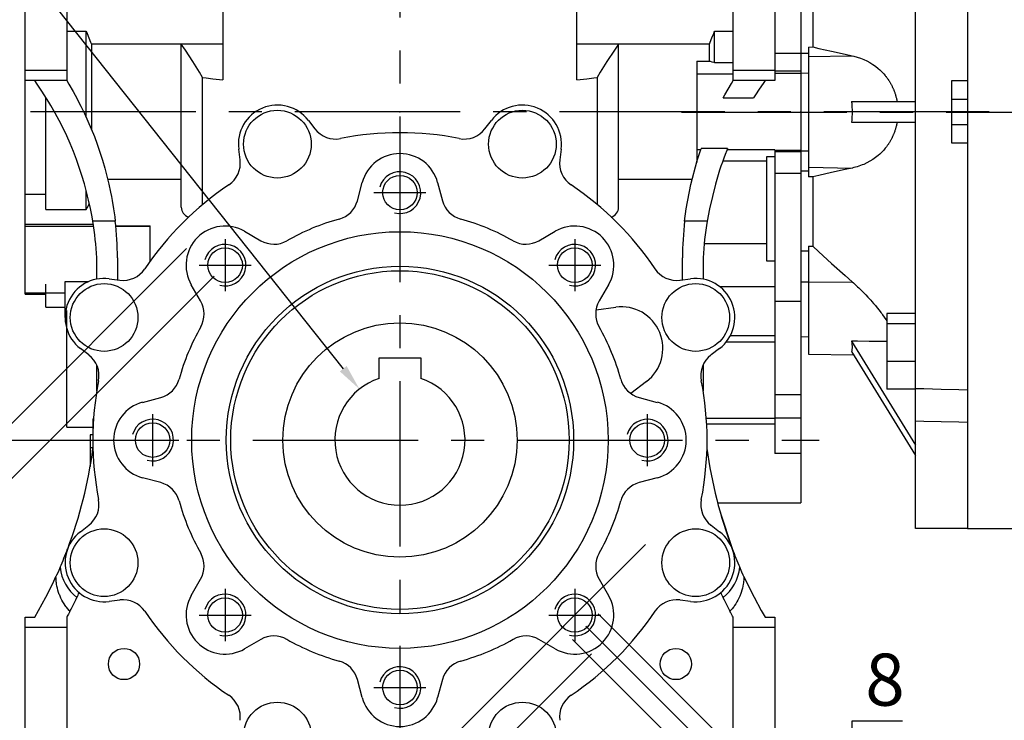
# Model space of a CAD drawing. Extents: x 148 to 1946, y -1850 to -553.
# Drawn here: x 763 to 952, y -1301 to -1167 of the extents above; entities that cross this region are included whole.
import ezdxf

# ---------------------------------------------------------------- set-up
doc = ezdxf.new("R2010")
doc.units = 0
doc.header["$MEASUREMENT"] = 0
doc.linetypes.add('CENTER', pattern=[50.8, 31.75, -6.35, 6.35, -6.35])
doc.layers.add('CENTER', color=1, linetype='CENTER')
doc.layers.add('THIN', color=3, linetype='Continuous')
doc.styles.add('MX_NOTE_STANDARD', font='txt.shx', dxfattribs={"height": 3.15, "bigfont": 'extfont.shx'})
doc.dimstyles.new('MXDIMSTYLE', dxfattribs={"dimtxt": 3.15, "dimasz": 2.5, "dimexe": 1.5, "dimexo": 1, "dimgap": 1, "dimtad": 1, "dimdec": 4, "dimdsep": 46, "dimtxsty": 'MX_NOTE_STANDARD', "dimcen": 2.5, "dimadec": 0, "dimazin": 0, "dimtfac": 1, "dimtdec": 4, "dimtmove": 2, "dimatfit": 3, "dimfxl": 0, "dimtolj": 1, "dimarcsym": 0})

# ---------------------------------------------------------------- blocks, each defined once
blk = doc.blocks.new('*D308')
at = {"color": 3, "linetype": 'Continuous', "lineweight": -2}
for p, q in [((800.13, -1215.76), (698.12, -1317.77)), ((867.31, -1282.93), (765.3, -1384.94)), ((703.43, -1319.53), (763.53, -1379.64))]:
    blk.add_line(p, q, dxfattribs=at)
at = {"color": 3}
for points in [[(704.01, -1318.94), (702.84, -1320.12), (699.89, -1316)], [(762.94, -1380.23), (764.12, -1379.05), (767.06, -1383.17)]]:
    blk.add_solid(points, dxfattribs=at)
at = {"layer": 'DEFPOINTS', "color": 0}
for p in [(802.25, -1213.64), (869.43, -1280.81), (767.06, -1383.17)]:
    blk.add_point(p, dxfattribs=at)
at = {"color": 3, "linetype": 'Continuous', "lineweight": 13, "insert": (735.75, -1340.54), "char_height": 10, "attachment_point": 5, "rotation": 315}
blk.add_mtext('\\A1;95', dxfattribs=at)
blk = doc.blocks.new('*D309')
at = {"color": 3, "linetype": 'Continuous', "lineweight": -2}
for p, q in [((794.83, -1210.45), (666.68, -1338.6)), ((872.61, -1288.24), (744.46, -1416.38)), ((671.98, -1340.37), (742.69, -1411.08))]:
    blk.add_line(p, q, dxfattribs=at)
at = {"color": 3}
for points in [[(672.57, -1339.78), (671.39, -1340.96), (668.45, -1336.84)], [(742.1, -1411.67), (743.28, -1410.49), (746.23, -1414.62)]]:
    blk.add_solid(points, dxfattribs=at)
at = {"layer": 'DEFPOINTS', "color": 0}
for p in [(796.95, -1208.33), (874.73, -1286.11), (746.23, -1414.62)]:
    blk.add_point(p, dxfattribs=at)
at = {"color": 3, "linetype": 'Continuous', "lineweight": 13, "insert": (712.48, -1369.55), "char_height": 10, "attachment_point": 5, "rotation": 315}
blk.add_mtext('\\A1;110', dxfattribs=at)
blk = doc.blocks.new('*D311')
at = {"color": 3, "linetype": 'Continuous', "lineweight": -2}
for p, q in [((932.36, -1301.22), (922.66, -1301.22)), ((922.66, -1301.22), (922.66, -1311.22)), ((901.84, -1311.22), (925.16, -1311.22)), ((908.36, -1319.22), (925.16, -1319.22)), ((922.66, -1324.22), (922.66, -1329.22))]:
    blk.add_line(p, q, dxfattribs=at)
at = {"color": 3}
for points in [[(921.83, -1306.22), (923.49, -1306.22), (922.66, -1311.22)], [(923.49, -1324.22), (921.83, -1324.22), (922.66, -1319.22)]]:
    blk.add_solid(points, dxfattribs=at)
at = {"layer": 'DEFPOINTS', "color": 0}
for p in [(898.84, -1311.22), (905.36, -1319.22), (922.66, -1319.22)]:
    blk.add_point(p, dxfattribs=at)
at = {"color": 3, "linetype": 'Continuous', "lineweight": 13, "insert": (929.01, -1293.22), "char_height": 10, "attachment_point": 5}
blk.add_mtext('\\A1;8', dxfattribs=at)
blk = doc.blocks.new('*D314')
at = {"color": 3, "linetype": 'Continuous', "lineweight": -2}
for p, q in [((753.78, -1247.22), (686.53, -1247.22)), ((689.03, -1252.22), (689.03, -1314.22)), ((763.31, -1319.22), (686.53, -1319.22))]:
    blk.add_line(p, q, dxfattribs=at)
at = {"color": 3}
for points in [[(689.86, -1252.22), (688.2, -1252.22), (689.03, -1247.22)], [(688.2, -1314.22), (689.86, -1314.22), (689.03, -1319.22)]]:
    blk.add_solid(points, dxfattribs=at)
at = {"layer": 'DEFPOINTS', "color": 0}
for p in [(756.78, -1247.22), (689.03, -1319.22), (766.31, -1319.22)]:
    blk.add_point(p, dxfattribs=at)
at = {"color": 3, "linetype": 'Continuous', "lineweight": 13, "insert": (681.03, -1283.22), "char_height": 10, "attachment_point": 5, "rotation": 90}
blk.add_mtext('\\A1;72', dxfattribs=at)
blk = doc.blocks.new('*D315')
at = {"color": 3, "linetype": 'Continuous', "lineweight": -2}
for p, q in [((763.31, -1140.22), (686.53, -1140.22)), ((689.03, -1145.22), (689.03, -1242.22)), ((753.78, -1247.22), (686.53, -1247.22))]:
    blk.add_line(p, q, dxfattribs=at)
at = {"color": 3}
for points in [[(689.86, -1145.22), (688.2, -1145.22), (689.03, -1140.22)], [(688.2, -1242.22), (689.86, -1242.22), (689.03, -1247.22)]]:
    blk.add_solid(points, dxfattribs=at)
at = {"layer": 'DEFPOINTS', "color": 0}
for p in [(766.31, -1140.22), (689.03, -1247.22), (756.78, -1247.22)]:
    blk.add_point(p, dxfattribs=at)
at = {"color": 3, "linetype": 'Continuous', "lineweight": 13, "insert": (681.03, -1193.72), "char_height": 10, "attachment_point": 5, "rotation": 90}
blk.add_mtext('\\A1;107', dxfattribs=at)
blk = doc.blocks.new('*D319')
at = {"color": 3, "linetype": 'Continuous', "lineweight": -2}
for p, q in [((703.26, -1117.81), (732.96, -1117.81)), ((732.96, -1117.81), (824.95, -1233.52))]:
    blk.add_line(p, q, dxfattribs=at)
at = {"color": 3}
blk.add_solid([(824.3, -1234.04), (825.6, -1233.01), (828.06, -1237.44)], dxfattribs=at)
at = {"layer": 'DEFPOINTS', "color": 0}
for p in [(828.06, -1237.44), (843.62, -1257.01)]:
    blk.add_point(p, dxfattribs=at)
at = {"color": 3, "linetype": 'Continuous', "lineweight": 13, "insert": (716.61, -1109.81), "char_height": 10, "attachment_point": 5}
blk.add_mtext('\\A1;%%c25', dxfattribs=at)
blk = doc.blocks.new('*D321')
at = {"color": 3, "linetype": 'Continuous', "lineweight": -2}
for p, q in [((873.9, -1280.58), (940.36, -1346.99)), ((869, -1285.48), (935.46, -1351.88)), ((945.66, -1338.15), (938.59, -1345.22)), ((992.06, -1338.15), (945.66, -1338.15)), ((930.16, -1353.65), (926.63, -1357.19))]:
    blk.add_line(p, q, dxfattribs=at)
at = {"color": 3}
for points in [[(941.53, -1341.09), (942.71, -1342.27), (938.59, -1345.22)], [(930.75, -1354.24), (929.57, -1353.07), (933.7, -1350.12)]]:
    blk.add_solid(points, dxfattribs=at)
at = {"layer": 'DEFPOINTS', "color": 0}
for p in [(871.77, -1278.46), (866.88, -1283.36), (933.7, -1350.12)]:
    blk.add_point(p, dxfattribs=at)
at = {"color": 3, "linetype": 'Continuous', "lineweight": 13, "insert": (970.36, -1330.15), "char_height": 10, "attachment_point": 5}
blk.add_mtext('\\A1;M8X14', dxfattribs=at)
blk = doc.blocks.new('*D322')
at = {"color": 3, "linetype": 'Continuous', "lineweight": -2}
for p, q in [((871.55, -1282.93), (947.23, -1358.62)), ((835.84, -1313.72), (835.84, -1404.76))]:
    blk.add_line(p, q, dxfattribs=at)
blk.add_arc((835.84, -1247.22), 155.03, 271.8479, 313.1521, dxfattribs=at)
at = {"color": 3}
for points in [[(942.45, -1360.93), (941.29, -1359.73), (945.47, -1356.85)], [(840.82, -1401.34), (840.85, -1403.01), (835.84, -1402.26)]]:
    blk.add_solid(points, dxfattribs=at)
at = {"layer": 'DEFPOINTS', "color": 0}
for p in [(835.84, -1247.22), (869.43, -1280.81), (835.84, -1310.72), (875.96, -1396.98)]:
    blk.add_point(p, dxfattribs=at)
at = {"color": 3, "linetype": 'Continuous', "lineweight": 13, "insert": (895.58, -1381.58), "char_height": 10, "attachment_point": 5, "rotation": 23.9728}
blk.add_mtext('\\A1;45%%d', dxfattribs=at)
blk = doc.blocks.new('A$C508B62B4')
blk.add_circle((0, 0), 3.32)
at = {"layer": 'CENTER'}
for p, q in [((0, 5), (0, -5)), ((-5, 0), (5, 0))]:
    blk.add_line(p, q, dxfattribs=at)
at = {"layer": 'THIN'}
blk.add_arc((0, 0), 4, 255, 165, dxfattribs=at)

msp = doc.modelspace()

# ---------------------------------------------------------------- linework, layer by layer
for p, q in [((934.84, -1264.22), (934.84, -1104.22)), ((944.84, -1104.22), (944.84, -1264.22)), ((801.84, -1140.22), (801.84, -1178.09)), ((869.84, -1178.09), (869.84, -1140.22)), ((763.84, -1219.22), (763.84, -1142.7)), ((907.84, -1142.7), (907.84, -1178.22)), ((771.84, -1149.22), (771.84, -1178.22)), ((899.84, -1178.22), (899.84, -1149.22)), ((912.84, -1157.54), (912.84, -1176.82)), ((915.13, -1158.43), (915.13, -1171.75)), ((771.84, -1168.74), (775.59, -1168.74)), ((775.59, -1185.26), (775.59, -1168.74)), ((775.59, -1168.74), (775.77, -1169.16)), ((896.11, -1169.16), (896.29, -1168.74)), ((896.29, -1174.75), (896.29, -1168.74)), ((896.29, -1168.74), (899.84, -1168.74)), ((775.77, -1169.16), (776.11, -1170)), ((776.11, -1170), (776.43, -1170.82)), ((895.44, -1170.82), (895.77, -1170)), ((895.77, -1170), (896.11, -1169.16)), ((776.43, -1170.82), (776.59, -1171.23)), ((801.84, -1171.23), (776.59, -1171.23)), ((776.59, -1171.23), (776.59, -1187.56)), ((793.84, -1202.5), (793.84, -1171.23)), ((794.63, -1172.36), (793.84, -1171.23)), ((796.07, -1174.53), (794.63, -1172.36)), ((895.29, -1171.23), (869.84, -1171.23)), ((877.05, -1172.36), (875.6, -1174.53)), ((877.84, -1171.23), (877.05, -1172.36)), ((877.84, -1202.5), (877.84, -1171.23)), ((895.29, -1171.23), (895.44, -1170.82)), ((895.29, -1174.45), (895.29, -1171.23)), ((914.34, -1171.76), (915.13, -1171.75)), ((914.34, -1171.76), (914.34, -1196.69)), ((915.13, -1171.75), (916.3, -1172.02)), ((916.3, -1172.02), (918.75, -1172.57)), ((918.75, -1172.57), (921.35, -1173.16)), ((892.84, -1174.45), (892.84, -1193.92)), ((892.84, -1174.45), (895.29, -1174.45)), ((895.29, -1174.45), (895.45, -1174.5)), ((912.84, -1173.03), (907.84, -1173.03)), ((912.84, -1172.93), (914.34, -1172.92)), ((912.84, -1172.93), (912.84, -1176.42)), ((914.34, -1173.6), (922.72, -1173.46)), ((921.35, -1173.16), (922.72, -1173.46)), ((922.72, -1173.46), (923.04, -1173.53)), ((923.04, -1173.53), (923.69, -1173.71)), ((923.69, -1173.71), (924.31, -1173.92)), ((924.31, -1173.92), (924.62, -1174.04)), ((924.62, -1174.04), (924.93, -1174.16)), ((924.93, -1174.16), (925.52, -1174.44)), ((925.52, -1174.44), (926.1, -1174.75)), ((763.84, -1176.22), (771.84, -1176.22)), ((797.36, -1176.6), (796.07, -1174.53)), ((875.6, -1174.53), (874.32, -1176.6)), ((895.45, -1174.5), (895.78, -1174.6)), ((895.78, -1174.6), (896.12, -1174.7)), ((896.12, -1174.7), (896.29, -1174.75)), ((896.29, -1174.75), (899.84, -1174.75)), ((899.84, -1176.22), (907.84, -1176.22)), ((926.1, -1174.75), (926.66, -1175.09)), ((926.66, -1175.09), (927.19, -1175.46)), ((927.19, -1175.46), (927.73, -1175.89)), ((927.73, -1175.89), (927.99, -1176.12)), ((927.99, -1176.12), (928.25, -1176.37)), ((928.25, -1176.37), (928.76, -1176.9)), ((771.84, -1178.22), (763.84, -1178.22)), ((766.16, -1178.89), (765.69, -1178.22)), ((771.84, -1178.22), (772.25, -1178.91)), ((797.94, -1177.6), (797.36, -1176.6)), ((797.94, -1202.03), (797.94, -1177.6)), ((797.94, -1177.6), (798.6, -1177.68)), ((798.6, -1177.68), (799.9, -1177.84)), ((799.9, -1177.84), (801.2, -1178.01)), ((801.2, -1178.01), (801.84, -1178.09)), ((869.84, -1178.09), (870.48, -1178.01)), ((870.48, -1178.01), (871.77, -1177.84)), ((871.77, -1177.84), (873.08, -1177.68)), ((873.08, -1177.68), (873.74, -1177.6)), ((874.32, -1176.6), (873.74, -1177.6)), ((873.74, -1177.6), (873.74, -1202.03)), ((899.84, -1176.96), (892.84, -1176.96)), ((899.51, -1178.77), (899.84, -1178.22)), ((907.84, -1178.22), (899.84, -1178.22)), ((905.99, -1178.22), (905.61, -1178.77)), ((912.84, -1176.42), (907.84, -1176.42)), ((912.84, -1176.82), (907.84, -1176.82)), ((912.84, -1176.77), (914.34, -1176.74)), ((912.84, -1176.77), (912.84, -1191.68)), ((928.76, -1176.9), (929.05, -1177.24)), ((929.05, -1177.24), (929.13, -1177.33)), ((929.13, -1177.33), (929.21, -1177.43)), ((929.21, -1177.43), (929.25, -1177.48)), ((929.25, -1177.48), (929.29, -1177.53)), ((929.29, -1177.53), (929.36, -1177.64)), ((929.36, -1177.64), (929.44, -1177.74)), ((929.44, -1177.74), (929.51, -1177.84)), ((929.51, -1177.84), (929.59, -1177.95)), ((929.59, -1177.95), (929.66, -1178.06)), ((929.66, -1178.06), (929.69, -1178.11)), ((929.69, -1178.11), (929.73, -1178.16)), ((929.73, -1178.16), (929.8, -1178.27)), ((929.8, -1178.27), (929.87, -1178.38)), ((941.84, -1190.22), (941.84, -1178.22)), ((941.84, -1178.22), (944.84, -1178.22)), ((767.08, -1180.24), (766.16, -1178.89)), ((772.25, -1178.91), (773.05, -1180.29)), ((898.24, -1180.97), (898.87, -1179.86)), ((898.87, -1179.86), (899.51, -1178.77)), ((904.86, -1179.86), (904.13, -1180.97)), ((905.61, -1178.77), (904.86, -1179.86)), ((929.87, -1178.38), (929.93, -1178.49)), ((929.93, -1178.49), (930, -1178.6)), ((930, -1178.6), (930.06, -1178.71)), ((930.06, -1178.71), (930.1, -1178.77)), ((930.1, -1178.77), (930.13, -1178.83)), ((930.13, -1178.83), (930.19, -1178.94)), ((930.19, -1178.94), (930.25, -1179.05)), ((930.25, -1179.05), (930.31, -1179.17)), ((930.31, -1179.17), (930.36, -1179.28)), ((930.36, -1179.28), (930.42, -1179.4)), ((930.42, -1179.4), (930.45, -1179.45)), ((930.45, -1179.45), (930.47, -1179.51)), ((930.47, -1179.51), (930.53, -1179.63)), ((930.53, -1179.63), (930.58, -1179.74)), ((930.58, -1179.74), (930.61, -1179.8)), ((930.61, -1179.8), (930.63, -1179.86)), ((930.63, -1179.86), (930.68, -1179.99)), ((930.68, -1179.99), (930.73, -1180.11)), ((930.73, -1180.11), (930.76, -1180.17)), ((767.96, -1181.62), (767.08, -1180.24)), ((767.84, -1202.94), (767.84, -1181.43)), ((768.39, -1182.32), (767.96, -1181.62)), ((773.05, -1180.29), (773.82, -1181.69)), ((773.82, -1181.69), (774.19, -1182.4)), ((897.94, -1181.53), (898.24, -1180.97)), ((897.94, -1181.53), (903.77, -1181.53)), ((904.13, -1180.97), (903.77, -1181.53)), ((930.76, -1180.17), (930.78, -1180.24)), ((930.78, -1180.24), (930.83, -1180.37)), ((930.83, -1180.37), (930.87, -1180.49)), ((930.87, -1180.49), (930.92, -1180.63)), ((930.92, -1180.63), (930.96, -1180.76)), ((930.96, -1180.76), (931.01, -1180.89)), ((931.01, -1180.89), (931.03, -1180.96)), ((931.03, -1180.96), (931.05, -1181.03)), ((931.05, -1181.03), (931.09, -1181.17)), ((931.09, -1181.17), (931.12, -1181.3)), ((931.12, -1181.3), (931.16, -1181.44)), ((931.16, -1181.44), (931.19, -1181.58)), ((931.19, -1181.58), (931.23, -1181.72)), ((931.23, -1181.72), (931.24, -1181.8)), ((931.24, -1181.8), (931.26, -1181.87)), ((931.26, -1181.87), (931.29, -1182.01)), ((931.29, -1182.01), (931.31, -1182.15)), ((944.84, -1181.84), (941.84, -1181.84)), ((768.81, -1183.02), (768.39, -1182.32)), ((769.62, -1184.44), (768.81, -1183.02)), ((774.19, -1182.4), (774.55, -1183.11)), ((774.55, -1183.11), (775.25, -1184.54)), ((922.59, -1182.22), (934.84, -1182.22)), ((922.59, -1182.22), (922.6, -1182.33)), ((922.6, -1182.33), (922.62, -1182.55)), ((922.62, -1182.55), (922.64, -1182.78)), ((922.64, -1182.78), (922.64, -1182.89)), ((922.64, -1182.89), (922.65, -1183)), ((922.65, -1183), (922.66, -1183.22)), ((922.66, -1183.22), (922.67, -1183.44)), ((922.67, -1183.44), (922.68, -1183.67)), ((922.68, -1183.67), (922.68, -1183.89)), ((922.68, -1183.89), (922.69, -1184.11)), ((931.31, -1182.15), (931.33, -1182.22)), ((770.39, -1185.88), (769.62, -1184.44)), ((775.25, -1184.54), (775.92, -1185.99)), ((922.64, -1185.67), (922.62, -1185.89)), ((922.65, -1185.45), (922.64, -1185.56)), ((922.64, -1185.56), (922.64, -1185.67)), ((922.66, -1185.23), (922.65, -1185.45)), ((922.67, -1185.01), (922.66, -1185.23)), ((922.68, -1184.78), (922.67, -1185.01)), ((922.69, -1184.34), (922.68, -1184.56)), ((922.68, -1184.56), (922.68, -1184.78)), ((922.69, -1184.11), (922.69, -1184.22)), ((922.69, -1184.22), (922.69, -1184.34)), ((771.13, -1187.33), (770.39, -1185.88)), ((771.83, -1188.81), (771.13, -1187.33)), ((775.92, -1185.99), (776.55, -1187.46)), ((776.55, -1187.46), (777.14, -1188.94)), ((818.25, -1185.84), (819.51, -1187.47)), ((852.17, -1187.47), (853.42, -1185.84)), ((922.6, -1186.11), (922.59, -1186.22)), ((922.59, -1186.22), (934.84, -1186.22)), ((922.62, -1185.89), (922.6, -1186.11)), ((930.96, -1187.69), (930.92, -1187.82)), ((931.01, -1187.55), (930.96, -1187.69)), ((931.03, -1187.49), (931.01, -1187.55)), ((931.05, -1187.42), (931.03, -1187.49)), ((931.09, -1187.28), (931.05, -1187.42)), ((931.12, -1187.14), (931.09, -1187.28)), ((931.16, -1187), (931.12, -1187.14)), ((931.19, -1186.86), (931.16, -1187)), ((931.23, -1186.72), (931.19, -1186.86)), ((931.24, -1186.65), (931.23, -1186.72)), ((931.26, -1186.58), (931.24, -1186.65)), ((931.29, -1186.44), (931.26, -1186.58)), ((931.31, -1186.3), (931.29, -1186.44)), ((931.33, -1186.22), (931.31, -1186.3)), ((941.84, -1186.61), (944.84, -1186.61)), ((772.49, -1190.31), (771.83, -1188.81)), ((777.14, -1188.94), (777.7, -1190.44)), ((930.19, -1189.51), (930.13, -1189.62)), ((930.25, -1189.4), (930.19, -1189.51)), ((930.31, -1189.28), (930.25, -1189.4)), ((930.36, -1189.17), (930.31, -1189.28)), ((930.42, -1189.05), (930.36, -1189.17)), ((930.45, -1189), (930.42, -1189.05)), ((930.47, -1188.94), (930.45, -1189)), ((930.53, -1188.82), (930.47, -1188.94)), ((930.58, -1188.7), (930.53, -1188.82)), ((930.61, -1188.64), (930.58, -1188.7)), ((930.63, -1188.58), (930.61, -1188.64)), ((930.68, -1188.46), (930.63, -1188.58)), ((930.73, -1188.34), (930.68, -1188.46)), ((930.76, -1188.27), (930.73, -1188.34)), ((930.78, -1188.21), (930.76, -1188.27)), ((930.83, -1188.08), (930.78, -1188.21)), ((930.87, -1187.95), (930.83, -1188.08)), ((930.92, -1187.82), (930.87, -1187.95)), ((772.81, -1191.06), (772.49, -1190.31)), ((773.12, -1191.82), (772.81, -1191.06)), ((777.7, -1190.44), (777.96, -1191.19)), ((777.96, -1191.19), (778.22, -1191.95)), ((805.14, -1193.43), (804.87, -1191.38)), ((866.81, -1191.38), (866.54, -1193.43)), ((893.61, -1191.49), (892.84, -1191.49)), ((892.96, -1193.52), (893.7, -1191.25)), ((898.79, -1191.25), (893.7, -1191.25)), ((898.79, -1191.25), (898.64, -1191.62)), ((907.84, -1191.49), (898.69, -1191.49)), ((907.84, -1191.49), (907.84, -1249.78)), ((929.05, -1191.21), (928.76, -1191.55)), ((929.13, -1191.11), (929.05, -1191.21)), ((929.21, -1191.01), (929.13, -1191.11)), ((929.25, -1190.96), (929.21, -1191.01)), ((929.29, -1190.91), (929.25, -1190.96)), ((929.36, -1190.81), (929.29, -1190.91)), ((929.44, -1190.71), (929.36, -1190.81)), ((929.51, -1190.6), (929.44, -1190.71)), ((929.59, -1190.5), (929.51, -1190.6)), ((929.66, -1190.39), (929.59, -1190.5)), ((929.69, -1190.34), (929.66, -1190.39)), ((929.73, -1190.28), (929.69, -1190.34)), ((929.8, -1190.18), (929.73, -1190.28)), ((929.87, -1190.07), (929.8, -1190.18)), ((929.93, -1189.96), (929.87, -1190.07)), ((930, -1189.85), (929.93, -1189.96)), ((930.06, -1189.73), (930, -1189.85)), ((930.1, -1189.68), (930.06, -1189.73)), ((930.13, -1189.62), (930.1, -1189.68)), ((944.84, -1190.22), (941.84, -1190.22)), ((773.7, -1193.34), (773.12, -1191.82)), ((774.25, -1194.88), (773.7, -1193.34)), ((778.22, -1191.95), (778.7, -1193.47)), ((898.06, -1193.12), (897.92, -1193.5)), ((898.34, -1192.37), (898.06, -1193.12)), ((898.64, -1191.62), (898.34, -1192.37)), ((906.34, -1212.88), (906.34, -1192.81)), ((906.34, -1192.81), (907.84, -1192.81)), ((912.84, -1191.63), (907.84, -1191.63)), ((912.84, -1191.86), (907.84, -1191.86)), ((912.84, -1191.63), (912.84, -1259.28)), ((912.84, -1191.68), (914.34, -1191.71)), ((926.66, -1193.36), (926.1, -1193.7)), ((927.19, -1192.99), (926.66, -1193.36)), ((927.73, -1192.56), (927.19, -1192.99)), ((927.99, -1192.33), (927.73, -1192.56)), ((928.25, -1192.08), (927.99, -1192.33)), ((928.76, -1191.55), (928.25, -1192.08)), ((774.76, -1196.44), (774.25, -1194.88)), ((778.7, -1193.47), (779.15, -1195)), ((779.15, -1195), (779.56, -1196.55)), ((891.73, -1198.13), (892.96, -1193.52)), ((892.91, -1193.69), (892.84, -1193.69)), ((897.51, -1194.64), (897.25, -1195.4)), ((897.78, -1193.88), (897.51, -1194.64)), ((897.92, -1193.5), (897.78, -1193.88)), ((906.34, -1193.69), (897.85, -1193.69)), ((914.34, -1194.85), (922.72, -1194.99)), ((921.35, -1195.29), (918.75, -1195.87)), ((922.72, -1194.99), (921.35, -1195.29)), ((923.04, -1194.91), (922.72, -1194.99)), ((923.69, -1194.74), (923.04, -1194.91)), ((924.31, -1194.53), (923.69, -1194.74)), ((924.62, -1194.41), (924.31, -1194.53)), ((924.93, -1194.29), (924.62, -1194.41)), ((925.52, -1194.01), (924.93, -1194.29)), ((926.1, -1193.7), (925.52, -1194.01)), ((775.22, -1198), (774.76, -1196.44)), ((779.56, -1196.55), (779.94, -1198.1)), ((897.25, -1195.4), (896.43, -1198.1)), ((912.84, -1196.06), (907.84, -1196.06)), ((912.84, -1195.52), (914.34, -1195.53)), ((915.13, -1196.7), (914.34, -1196.69)), ((916.3, -1196.43), (915.13, -1196.7)), ((915.13, -1196.7), (915.13, -1210.02)), ((918.75, -1195.87), (916.3, -1196.43)), ((775.65, -1199.58), (775.22, -1198)), ((793.84, -1197.21), (779.73, -1197.21)), ((779.94, -1198.1), (780.27, -1199.66)), ((827.66, -1201.28), (828.59, -1197.78)), ((843.08, -1197.78), (844.02, -1201.28)), ((891.95, -1197.21), (877.84, -1197.21)), ((890.85, -1202.81), (891.73, -1198.13)), ((896.43, -1198.1), (895.29, -1202.8)), ((763.84, -1200), (767.84, -1200)), ((775.59, -1202.94), (775.59, -1199.34)), ((775.85, -1200.37), (775.65, -1199.58)), ((776.04, -1201.17), (775.85, -1200.37)), ((780.27, -1199.66), (780.43, -1200.44)), ((780.43, -1200.44), (780.57, -1201.23)), ((775.61, -1202.91), (775.65, -1202.85)), ((775.65, -1202.85), (775.69, -1202.78)), ((775.69, -1202.78), (775.7, -1202.75)), ((775.7, -1202.75), (775.72, -1202.72)), ((775.72, -1202.72), (775.76, -1202.66)), ((775.76, -1202.66), (775.8, -1202.6)), ((775.8, -1202.6), (775.83, -1202.53)), ((775.83, -1202.53), (775.87, -1202.47)), ((775.87, -1202.47), (775.9, -1202.41)), ((775.9, -1202.41), (775.92, -1202.38)), ((775.92, -1202.38), (775.93, -1202.35)), ((775.93, -1202.35), (775.97, -1202.28)), ((775.97, -1202.28), (776, -1202.22)), ((776, -1202.22), (776.03, -1202.16)), ((776.03, -1202.16), (776.06, -1202.09)), ((776.39, -1202.77), (776.04, -1201.17)), ((776.06, -1202.09), (776.09, -1202.03)), ((776.09, -1202.03), (776.1, -1202)), ((776.1, -1202), (776.12, -1201.97)), ((776.12, -1201.97), (776.14, -1201.91)), ((776.14, -1201.91), (776.17, -1201.85)), ((776.17, -1201.85), (776.18, -1201.81)), ((776.69, -1204.37), (776.39, -1202.77)), ((780.57, -1201.23), (780.83, -1202.8)), ((780.83, -1202.8), (781.05, -1204.38)), ((890.53, -1205.18), (890.85, -1202.81)), ((895.29, -1202.8), (894.85, -1205.18)), ((767.84, -1202.94), (775.59, -1202.94)), ((775.59, -1202.94), (775.61, -1202.91)), ((776.83, -1205.18), (776.69, -1204.37)), ((781.05, -1204.38), (781.15, -1205.18)), ((763.84, -1205.79), (776.93, -1205.79)), ((763.84, -1206.14), (776.98, -1206.14)), ((781.15, -1205.18), (776.83, -1205.18)), ((781.25, -1206.12), (787.84, -1206.12)), ((781.26, -1206.14), (787.84, -1206.14)), ((787.84, -1212.92), (787.84, -1206.12)), ((894.85, -1205.18), (890.53, -1205.18)), ((806, -1207.14), (809.13, -1208.95)), ((862.54, -1208.95), (865.68, -1207.14)), ((906.34, -1209.57), (894.28, -1209.57)), ((914.34, -1210.02), (914.34, -1230.73)), ((914.34, -1210.02), (915.13, -1210.02)), ((915.13, -1210.02), (916.3, -1211.1)), ((777.59, -1216.33), (777.59, -1212.22)), ((781.59, -1212.22), (781.59, -1216.46)), ((890.09, -1216.46), (890.09, -1212.22)), ((894.09, -1212.22), (894.09, -1216.33)), ((912.84, -1210.9), (914.34, -1210.92)), ((916.3, -1211.1), (918.75, -1213.32)), ((907.84, -1212.88), (906.34, -1212.88)), ((918.75, -1213.32), (921.35, -1215.64)), ((921.35, -1215.64), (922.72, -1216.85)), ((767.84, -1221.72), (767.84, -1217.28)), ((771.52, -1223.69), (771.52, -1216.78)), ((771.52, -1216.78), (776.11, -1216.78)), ((780, -1216.25), (782.04, -1216.52)), ((797.56, -1220.52), (795.76, -1217.39)), ((875.92, -1217.39), (874.11, -1220.52)), ((889.64, -1216.52), (891.68, -1216.25)), ((907.84, -1217.78), (897.28, -1217.78)), ((912.84, -1216.83), (914.34, -1216.82)), ((914.34, -1216.88), (922.72, -1216.85)), ((922.72, -1216.85), (922.93, -1217.03)), ((922.93, -1217.03), (923.35, -1217.41)), ((923.35, -1217.41), (923.76, -1217.79)), ((923.76, -1217.79), (923.97, -1217.99)), ((923.97, -1217.99), (924.17, -1218.18)), ((763.84, -1218.95), (771.52, -1218.95)), ((763.84, -1219.22), (767.84, -1219.22)), ((924.17, -1218.18), (924.58, -1218.58)), ((924.58, -1218.58), (924.97, -1218.97)), ((924.97, -1218.97), (925.36, -1219.37)), ((925.36, -1219.37), (925.74, -1219.78)), ((925.74, -1219.78), (926.11, -1220.18)), ((767.84, -1221.72), (771.52, -1221.72)), ((873.51, -1222.19), (877.3, -1221.69)), ((912.84, -1220.6), (907.84, -1220.6)), ((926.11, -1220.18), (926.3, -1220.39)), ((926.3, -1220.39), (926.48, -1220.59)), ((926.48, -1220.59), (926.83, -1221)), ((926.83, -1221), (927.18, -1221.41)), ((927.18, -1221.41), (927.53, -1221.83)), ((771.84, -1244.72), (771.84, -1222.33)), ((927.53, -1221.83), (927.87, -1222.27)), ((927.87, -1222.27), (928.22, -1222.72)), ((928.22, -1222.72), (928.38, -1222.94)), ((928.38, -1222.94), (928.55, -1223.17)), ((928.55, -1223.17), (928.88, -1223.63)), ((928.88, -1223.63), (929.19, -1224.09)), ((929.34, -1222.94), (929.34, -1237.44)), ((934.84, -1222.94), (929.34, -1222.94)), ((929.19, -1224.09), (929.34, -1224.32)), ((934.84, -1224.88), (929.34, -1224.88)), ((907.84, -1227.24), (899.26, -1227.24)), ((912.84, -1227.36), (914.34, -1227.39)), ((907.84, -1228.42), (898.47, -1228.42)), ((922.59, -1228.23), (934.84, -1248.18)), ((923.71, -1228.24), (922.59, -1228.23)), ((922.59, -1228.23), (922.6, -1228.3)), ((922.6, -1228.3), (922.62, -1228.44)), ((922.62, -1228.44), (922.64, -1228.58)), ((922.64, -1228.58), (922.64, -1228.64)), ((922.64, -1228.64), (922.65, -1228.71)), ((922.65, -1228.71), (922.66, -1228.84)), ((922.66, -1228.84), (922.67, -1228.97)), ((922.67, -1228.97), (922.68, -1229.09)), ((922.68, -1229.09), (922.68, -1229.21)), ((922.68, -1229.21), (922.69, -1229.33)), ((922.69, -1229.33), (922.69, -1229.38)), ((925.96, -1228.28), (923.71, -1228.24)), ((928.21, -1228.31), (925.96, -1228.28)), ((929.34, -1228.33), (928.21, -1228.31)), ((776.09, -1230.89), (774.45, -1229.64)), ((897.22, -1229.64), (895.59, -1230.89)), ((914.34, -1230.73), (922.99, -1230.88)), ((922.6, -1230.19), (922.59, -1230.23)), ((922.59, -1230.23), (934.84, -1250.18)), ((922.62, -1230.11), (922.6, -1230.19)), ((922.64, -1230.03), (922.62, -1230.11)), ((922.65, -1229.94), (922.64, -1229.98)), ((922.64, -1229.98), (922.64, -1230.03)), ((922.66, -1229.85), (922.65, -1229.94)), ((922.67, -1229.75), (922.66, -1229.85)), ((922.68, -1229.65), (922.67, -1229.75)), ((922.69, -1229.44), (922.68, -1229.55)), ((922.68, -1229.55), (922.68, -1229.65)), ((922.69, -1229.38), (922.69, -1229.44)), ((777.59, -1237.72), (777.59, -1232.77)), ((831.84, -1231.42), (839.84, -1231.42)), ((831.84, -1235.38), (831.84, -1231.42)), ((839.84, -1231.42), (839.84, -1235.38)), ((894.09, -1232.77), (894.09, -1237.72)), ((934.84, -1232.13), (929.34, -1232.13)), ((883.21, -1235.97), (880.19, -1238.29)), ((912.84, -1238.54), (907.84, -1238.54)), ((934.84, -1237.44), (929.34, -1237.44)), ((934.84, -1237.31), (936.5, -1237.35)), ((936.5, -1237.35), (939.83, -1237.43)), ((939.83, -1237.43), (943.17, -1237.52)), ((943.17, -1237.52), (944.84, -1237.56)), ((786.4, -1239.98), (789.89, -1239.04)), ((881.79, -1239.04), (885.28, -1239.98)), ((776.84, -1243.12), (776.98, -1243.12)), ((776.84, -1243.12), (776.84, -1249.02)), ((907.84, -1243.06), (894.69, -1243.06)), ((907.84, -1244.19), (894.76, -1244.19)), ((912.84, -1243.02), (907.84, -1243.02)), ((936.5, -1243.65), (934.84, -1243.6)), ((939.83, -1243.73), (936.5, -1243.65)), ((943.17, -1243.81), (939.83, -1243.73)), ((944.84, -1243.85), (943.17, -1243.81)), ((771.84, -1244.72), (776.84, -1244.72)), ((776.84, -1246.22), (776.34, -1246.22)), ((776.34, -1246.22), (776.34, -1252.28)), ((776.84, -1245.22), (776.87, -1245.22)), ((776.84, -1248.72), (776.34, -1248.72)), ((912.84, -1249.78), (907.84, -1249.78)), ((789.89, -1255.4), (786.4, -1254.47)), ((885.28, -1254.47), (881.79, -1255.4)), ((896.85, -1259.28), (912.84, -1259.28)), ((897.33, -1261.04), (899.72, -1268.24)), ((774.45, -1264.81), (776.09, -1263.56)), ((895.59, -1263.56), (897.22, -1264.81)), ((944.84, -1264.22), (934.84, -1264.22)), ((770.16, -1272.58), (769.9, -1273.15)), ((770.43, -1271.97), (770.16, -1272.58)), ((770.57, -1271.65), (770.43, -1271.97)), ((901.25, -1271.97), (901.11, -1271.65)), ((901.52, -1272.58), (901.25, -1271.97)), ((901.78, -1273.15), (901.52, -1272.58)), ((769.15, -1274.76), (769.77, -1273.43)), ((769.9, -1273.15), (769.77, -1273.43)), ((769.78, -1273.64), (769.77, -1273.43)), ((769.8, -1274.05), (769.78, -1273.64)), ((769.83, -1274.46), (769.8, -1274.05)), ((769.86, -1274.66), (769.83, -1274.46)), ((769.89, -1274.86), (769.86, -1274.66)), ((795.76, -1277.06), (797.56, -1273.93)), ((874.11, -1273.93), (875.92, -1277.06)), ((901.91, -1273.43), (901.78, -1273.15)), ((901.82, -1274.66), (901.79, -1274.86)), ((901.84, -1274.46), (901.82, -1274.66)), ((901.88, -1274.05), (901.84, -1274.46)), ((901.9, -1273.64), (901.88, -1274.05)), ((901.91, -1273.43), (901.9, -1273.64)), ((901.91, -1273.43), (902.53, -1274.76)), ((767.83, -1277.38), (769.15, -1274.76)), ((769.96, -1275.27), (769.89, -1274.86)), ((770.05, -1275.67), (769.96, -1275.27)), ((770.15, -1276.06), (770.05, -1275.67)), ((770.27, -1276.46), (770.15, -1276.06)), ((770.41, -1276.84), (770.27, -1276.46)), ((901.4, -1276.46), (901.27, -1276.84)), ((901.52, -1276.06), (901.4, -1276.46)), ((901.63, -1275.67), (901.52, -1276.06)), ((901.72, -1275.27), (901.63, -1275.67)), ((901.79, -1274.86), (901.72, -1275.27)), ((902.53, -1274.76), (903.85, -1277.38)), ((766.42, -1279.96), (767.83, -1277.38)), ((770.49, -1277.03), (770.41, -1276.84)), ((770.56, -1277.22), (770.49, -1277.03)), ((770.73, -1277.59), (770.56, -1277.22)), ((770.91, -1277.96), (770.73, -1277.59)), ((771.11, -1278.31), (770.91, -1277.96)), ((771.33, -1278.66), (771.11, -1278.31)), ((773.13, -1278.78), (773.57, -1277.89)), ((773.57, -1277.89), (773.78, -1277.45)), ((782.04, -1277.93), (780, -1278.19)), ((891.68, -1278.19), (889.64, -1277.93)), ((897.89, -1277.45), (898.1, -1277.89)), ((898.1, -1277.89), (898.55, -1278.78)), ((900.56, -1278.31), (900.35, -1278.66)), ((900.76, -1277.96), (900.56, -1278.31)), ((900.95, -1277.59), (900.76, -1277.96)), ((901.11, -1277.22), (900.95, -1277.59)), ((901.19, -1277.03), (901.11, -1277.22)), ((901.27, -1276.84), (901.19, -1277.03)), ((903.85, -1277.38), (905.25, -1279.96)), ((765.69, -1281.22), (766.42, -1279.96)), ((771.55, -1279), (771.33, -1278.66)), ((771.67, -1279.16), (771.55, -1279)), ((771.79, -1279.32), (771.67, -1279.16)), ((772.05, -1279.64), (771.79, -1279.32)), ((772.31, -1279.94), (772.05, -1279.64)), ((772.35, -1280.28), (772.15, -1280.66)), ((772.45, -1280.09), (772.31, -1279.94)), ((772.45, -1280.09), (772.35, -1280.28)), ((772.45, -1280.09), (772.68, -1279.66)), ((772.68, -1279.66), (773.13, -1278.78)), ((898.55, -1278.78), (899, -1279.66)), ((899, -1279.66), (899.23, -1280.09)), ((899.36, -1279.94), (899.23, -1280.09)), ((899.33, -1280.28), (899.23, -1280.09)), ((899.53, -1280.66), (899.33, -1280.28)), ((899.63, -1279.64), (899.36, -1279.94)), ((899.88, -1279.32), (899.63, -1279.64)), ((900.01, -1279.16), (899.88, -1279.32)), ((900.13, -1279), (900.01, -1279.16)), ((900.35, -1278.66), (900.13, -1279)), ((905.25, -1279.96), (905.99, -1281.22)), ((763.84, -1281.22), (765.69, -1281.22)), ((763.84, -1316.75), (763.84, -1281.22)), ((771.94, -1281.04), (771.84, -1281.22)), ((771.84, -1281.22), (771.84, -1310.22)), ((772.15, -1280.66), (771.94, -1281.04)), ((899.74, -1281.04), (899.53, -1280.66)), ((899.84, -1281.22), (899.74, -1281.04)), ((899.84, -1310.22), (899.84, -1281.22)), ((905.99, -1281.22), (907.84, -1281.22)), ((907.84, -1281.22), (907.84, -1316.75)), ((771.84, -1283.22), (763.84, -1283.22)), ((907.84, -1283.22), (899.84, -1283.22)), ((809.13, -1285.5), (806, -1287.31)), ((865.68, -1287.31), (862.54, -1285.5)), ((828.59, -1296.67), (827.66, -1293.17)), ((844.02, -1293.17), (843.08, -1296.67))]:
    msp.add_line(p, q)
at = {"color": 7}
msp.add_line((944.84, -1264.22), (954.84, -1264.22), dxfattribs=at)
at = {"color": 3, "linetype": 'Continuous'}
msp.add_line((866.88, -1283.36), (882.99, -1267.24), dxfattribs=at)
for centre, radius in [((812.3, -1190.41), 6.5), ((859.37, -1190.41), 6.5), ((835.84, -1199.72), 3.32), ((835.84, -1247.22), 40), ((802.25, -1213.64), 3.32), ((869.43, -1213.64), 3.32), ((835.84, -1247.22), 33.37), ((835.84, -1247.22), 32.5), ((779.02, -1223.69), 6.5), ((892.66, -1223.69), 6.5), ((835.84, -1247.22), 22.5), ((788.34, -1247.22), 3.32), ((883.34, -1247.22), 3.32), ((779.02, -1270.76), 6.5), ((892.66, -1270.76), 6.5), ((802.25, -1280.81), 3.32), ((869.43, -1280.81), 3.32), ((782.84, -1290.22), 3), ((888.84, -1290.22), 3), ((835.84, -1294.72), 3.32), ((812.3, -1304.04), 6.5), ((859.37, -1304.04), 6.5)]:
    msp.add_circle(centre, radius)
for centre, radius, start, end in [((812.3, -1190.41), 7.5, 37.5, 187.5), ((859.37, -1190.41), 7.5, 352.5, 142.5), ((823.47, -1184.43), 5, 217.5, 281.1393), ((848.2, -1184.43), 5, 258.8607, 322.5), ((835.84, -1247.22), 59, 78.8607, 101.1393), ((835.84, -1199.72), 7.5, 15, 165), ((800.18, -1194.08), 5, 303.8607, 7.5), ((871.5, -1194.08), 5, 172.5, 236.1393), ((835.84, -1247.22), 59, 123.8607, 146.1393), ((835.84, -1247.22), 59, 33.8607, 56.1393), ((795.84, -1202.5), 2, 180, 252.6408), ((822.83, -1199.98), 5, 285.3976, 345), ((848.85, -1199.98), 5, 195, 254.6024), ((875.84, -1202.5), 2, 287.3592, 0), ((713.52, -1215.57), 64.16, 2.9867, 9.32), ((715.4, -1212.81), 66.19, 0.504, 6.6193), ((802.25, -1213.64), 7.5, 60, 210), ((835.84, -1247.22), 44, 105.3976, 119.6024), ((835.84, -1247.22), 44, 60.3976, 74.6024), ((869.43, -1213.64), 7.5, 330, 120), ((956.28, -1212.81), 66.19, 173.3807, 179.496), ((958.16, -1215.57), 64.16, 170.68, 177.0133), ((811.63, -1204.62), 5, 240, 299.6024), ((860.04, -1204.62), 5, 240.3976, 300), ((782.69, -1211.56), 5, 262.5, 326.1393), ((888.98, -1211.56), 5, 213.8607, 277.5), ((779.02, -1223.69), 7.5, 82.5, 232.5), ((892.66, -1223.69), 7.5, 307.5, 97.5), ((793.23, -1223.02), 5, 330.3976, 30), ((878.44, -1223.02), 5, 150, 209.6024), ((878.34, -1229.62), 8, 307.4953, 97.4953), ((835.84, -1247.22), 44, 150.3976, 164.6024), ((835.84, -1247.22), 44, 15.3976, 29.6024), ((773.04, -1234.86), 5, 348.8607, 52.5), ((898.63, -1234.86), 5, 127.5, 191.1393), ((835.84, -1247.22), 59, 168.8607, 191.1393), ((788.6, -1234.21), 5, 285, 344.6024), ((835.84, -1247.22), 12.5, 108.6629, 71.3371), ((883.08, -1234.21), 5, 195.3976, 255), ((835.84, -1247.22), 59, 348.8607, 11.1393), ((692.12, -1237.72), 85.47, 359.915, 359.9975), ((979.56, -1237.72), 85.47, 180.0025, 180.085), ((788.34, -1247.22), 7.5, 105, 255), ((883.34, -1247.22), 7.5, 285, 75), ((692.12, -1237.72), 85.47, 339.197, 352.5185), ((979.56, -1237.72), 85.47, 187.4815, 200.803), ((788.6, -1260.23), 5, 15.3976, 75), ((883.08, -1260.23), 5, 105, 164.6024), ((773.04, -1259.59), 5, 307.5, 11.1393), ((835.84, -1247.22), 44, 195.3976, 209.6024), ((835.84, -1247.22), 44, 330.3976, 344.6024), ((898.63, -1259.59), 5, 168.8607, 232.5), ((779.02, -1270.76), 7.5, 127.5, 277.5), ((892.66, -1270.76), 7.5, 262.5, 52.5), ((692.12, -1237.72), 85.47, 336.6126, 339.1707), ((793.23, -1271.43), 5, 330, 29.6024), ((878.44, -1271.43), 5, 150.3976, 210), ((979.56, -1237.72), 85.47, 200.8293, 203.3874), ((779.02, -1270.76), 8.5, 185.9981, 231.9713), ((892.66, -1270.76), 8.5, 308.0287, 354.0019), ((701.74, -1242.67), 80, 334.227, 334.9634), ((969.94, -1242.67), 80, 205.0366, 205.773), ((782.69, -1282.88), 5, 33.8607, 97.5), ((802.25, -1280.81), 7.5, 150, 300), ((869.43, -1280.81), 7.5, 240, 30), ((888.98, -1282.88), 5, 82.5, 146.1393), ((835.84, -1247.22), 59, 213.8607, 236.1393), ((835.84, -1247.22), 59, 303.8607, 326.1393), ((811.63, -1289.83), 5, 60.3976, 120), ((835.84, -1247.22), 44, 240.3976, 254.6024), ((835.84, -1247.22), 44, 285.3976, 299.6024), ((860.04, -1289.83), 5, 60, 119.6024), ((822.83, -1294.47), 5, 15, 74.6024), ((848.85, -1294.47), 5, 105.3976, 165), ((800.18, -1300.37), 5, 352.5, 56.1393), ((835.84, -1294.72), 7.5, 195, 345), ((871.5, -1300.37), 5, 123.8607, 187.5)]:
    msp.add_arc(centre, radius, start, end)
at = {"extrusion": (-1, 0, -1.49966e-32)}
msp.add_point((835.84, -1184.22), dxfattribs=at)
at = {"extrusion": (1, 0, 0)}
for p in [(835.84, -1184.22), (912.84, -1184.22), (912.84, -1184.22), (944.84, -1184.22)]:
    msp.add_point(p, dxfattribs=at)
at = {"extrusion": (-1, 0, 0)}
msp.add_point((912.84, -1184.22), dxfattribs=at)
at = {"layer": 'CENTER'}
for p, q in [((835.84, -1134.33), (835.84, -1311.22)), ((949.02, -1184.22), (756.55, -1184.22)), ((889.95, -1184.25), (956.54, -1184.25)), ((756.78, -1247.22), (916.34, -1247.22))]:
    msp.add_line(p, q, dxfattribs=at)

# ---------------------------------------------------------------- block references
for p in [(835.84, -1199.72), (802.25, -1213.64), (869.43, -1213.64), (788.34, -1247.22), (883.34, -1247.22), (802.25, -1280.81), (869.43, -1280.81), (835.84, -1294.72)]:
    msp.add_blockref('A$C508B62B4', p)

# ---------------------------------------------------------------- dimensions: what is measured, and where the dimension line sits
at = {"color": 3, "linetype": 'Continuous', "lineweight": 13}
dim = msp.add_diameter_dim_2p(p1=(843.62, -1257.01), p2=(828.06, -1237.44), dimstyle='MXDIMSTYLE', override={"dimtxt": 10, "dimasz": 5, "dimexe": 2.5, "dimexo": 3, "dimgap": 3, "dimtoh": 1, "dimdec": 0, "dimzin": 9, "dimtxsty": 'Standard', "dimcen": 0, "dimclrd": 3, "dimclre": 3, "dimclrt": 3, "dimtdec": 0, "dimtofl": 0, "dimtmove": 0, "dimtfill": 0, "dimtzin": 0}, dxfattribs=at)
dim.commit()
dim.dimension.update_dxf_attribs({"geometry": '*D319', "text_midpoint": (716.61, -1117.81), "dimtype": 163})
for base, p1, p2, picture, middle in [((689.03, -1247.22), (766.31, -1140.22), (756.78, -1247.22), '*D315', (681.03, -1193.72)), ((689.03, -1319.22), (756.78, -1247.22), (766.31, -1319.22), '*D314', (681.03, -1283.22))]:
    dim = msp.add_linear_dim(base=base, p1=p1, p2=p2, angle=90, dimstyle='MXDIMSTYLE', override={"dimtxt": 10, "dimasz": 5, "dimexe": 2.5, "dimexo": 3, "dimgap": 3, "dimtoh": 1, "dimdec": 0, "dimzin": 9, "dimtxsty": 'Standard', "dimcen": 0, "dimclrd": 3, "dimclre": 3, "dimclrt": 3, "dimtdec": 0, "dimtofl": 0, "dimtmove": 0, "dimtfill": 0, "dimtzin": 0}, dxfattribs=at)
    dim.commit()
    dim.dimension.update_dxf_attribs({"geometry": picture, "text_midpoint": middle})
for base, p1, p2, angle, picture, middle, dimtype in [((746.23, -1414.62), (796.95, -1208.33), (874.73, -1286.11), 315, '*D309', (706.82, -1375.21), 161), ((767.06, -1383.17), (802.25, -1213.64), (869.43, -1280.81), 315, '*D308', (730.09, -1346.2), 161), ((922.66, -1319.22), (898.84, -1311.22), (905.36, -1319.22), 90, '*D311', (929.01, -1301.22), 160)]:
    dim = msp.add_linear_dim(base=base, p1=p1, p2=p2, angle=angle, dimstyle='MXDIMSTYLE', override={"dimtxt": 10, "dimasz": 5, "dimexe": 2.5, "dimexo": 3, "dimgap": 3, "dimtoh": 1, "dimdec": 0, "dimzin": 9, "dimtxsty": 'Standard', "dimcen": 0, "dimclrd": 3, "dimclre": 3, "dimclrt": 3, "dimtdec": 0, "dimtofl": 0, "dimtmove": 0, "dimtfill": 0, "dimtzin": 0}, dxfattribs=at)
    dim.commit()
    dim.dimension.update_dxf_attribs({"geometry": picture, "text_midpoint": middle, "dimtype": dimtype})
dim = msp.add_angular_dim_3p(base=(875.96, -1396.98), center=(835.84, -1247.22), p1=(835.84, -1310.72), p2=(869.43, -1280.81), dimstyle='MXDIMSTYLE', override={"dimtxt": 10, "dimasz": 5, "dimexe": 2.5, "dimexo": 3, "dimgap": 3, "dimtoh": 1, "dimdec": 0, "dimzin": 9, "dimtxsty": 'Standard', "dimcen": 0, "dimclrd": 3, "dimclre": 3, "dimclrt": 3, "dimadec": 0, "dimazin": 2, "dimtdec": 0, "dimtofl": 0, "dimtmove": 0, "dimtfill": 0, "dimtzin": 0}, dxfattribs=at)
dim.commit()
dim.dimension.update_dxf_attribs({"geometry": '*D322', "text_midpoint": (898.83, -1388.89), "dimtype": 165})
dim = msp.add_linear_dim(base=(933.7, -1350.12), p1=(871.77, -1278.46), p2=(866.88, -1283.36), angle=225.0229, text='M8X14', dimstyle='MXDIMSTYLE', override={"dimtxt": 10, "dimasz": 5, "dimexe": 2.5, "dimexo": 3, "dimgap": 3, "dimtoh": 1, "dimdec": 0, "dimzin": 9, "dimtxsty": 'Standard', "dimcen": 0, "dimclrd": 3, "dimclre": 3, "dimclrt": 3, "dimtdec": 0, "dimtofl": 0, "dimtmove": 0, "dimtfill": 0, "dimtzin": 0}, dxfattribs=at)
dim.commit()
dim.dimension.update_dxf_attribs({"geometry": '*D321', "text_midpoint": (970.36, -1338.15), "dimtype": 161})

doc.saveas('drawing.dxf')
